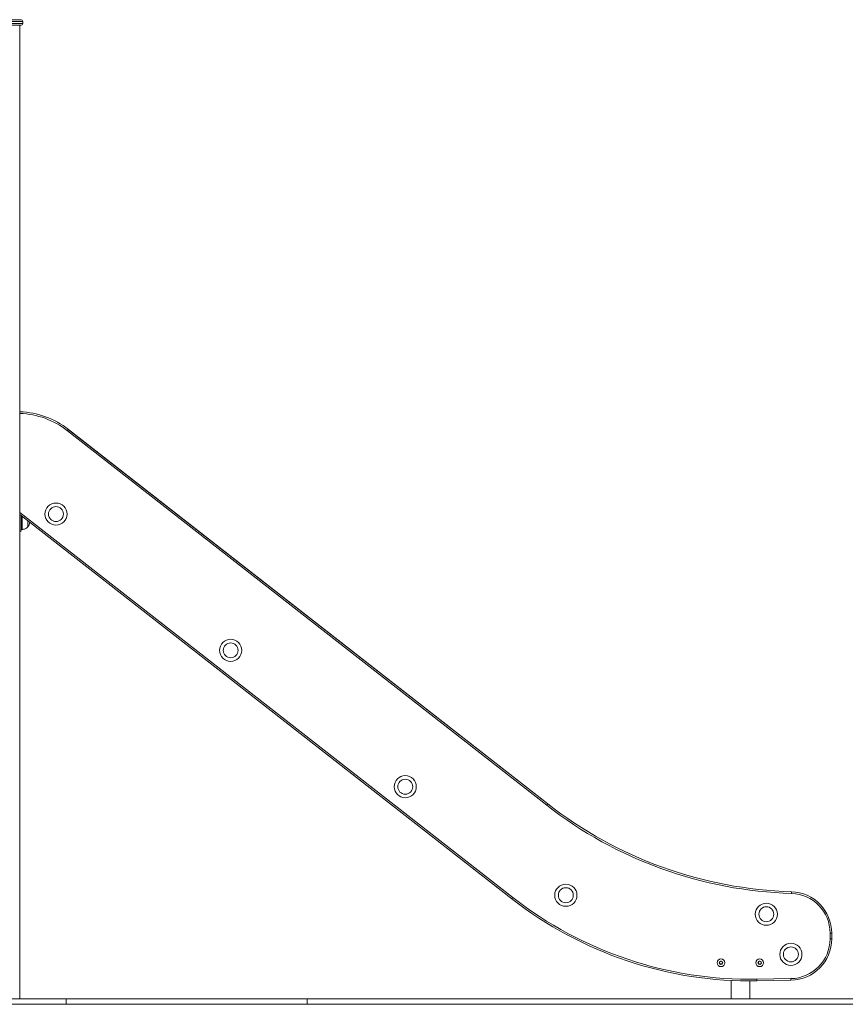
# Model space of a CAD drawing. Units: millimetres. Extents: x 3669 to 11674, y 946 to 9964.
# Drawn here: x 8707 to 10198, y 7533 to 9311 of the extents above; entities that cross this region are included whole.
import ezdxf

# ---------------------------------------------------------------- set-up
doc = ezdxf.new("R2010")
doc.units = ezdxf.units.MM
doc.header["$LTSCALE"] = 50

msp = doc.modelspace()

# ---------------------------------------------------------------- linework, layer by layer
at = {"color": 8, "linetype": 'Continuous', "lineweight": 18}
for p, q in [((8712.8, 9307.7), (8613.8, 9307.7)), ((8613.8, 9303.7), (8712.8, 9303.7)), ((8707.8, 8420.9), (9597.6, 7725.7))]:
    msp.add_line(p, q, dxfattribs=at)
at = {"color": 7, "linetype": 'Continuous', "lineweight": 18}
for p, q in [((8709.8, 9310.7), (8616.8, 9310.7)), ((8709.8, 9300.7), (8616.8, 9300.7)), ((8707.8, 7542.7), (8707.8, 9300.7)), ((8712.8, 9303.7), (8712.8, 9307.7)), ((8795.1, 8570.9), (9660.7, 7894.7)), ((8795.2, 8570.9), (9660.7, 7894.7)), ((9658.8, 7892.3), (8793.3, 8568.5)), ((9595.8, 7723.4), (8707.8, 8417.1)), ((9595.8, 7723.3), (8707.8, 8417.1)), ((8709.8, 8415.5), (8709.8, 8388.7)), ((8711.8, 8414), (8711.8, 8390.2)), ((8721.8, 8406.1), (8721.8, 8394.7)), ((8721.8, 8406.1), (8721.8, 8403.9)), ((8721.8, 8403.9), (8721.8, 8394.7)), ((8709.8, 8390.2), (8711.8, 8390.2)), ((10170.5, 7651.1), (10170.5, 7661.1)), ((10170.5, 7661.1), (10173.5, 7661.1)), ((10173.5, 7651.1), (10170.5, 7651.1)), ((10173.5, 7661.1), (10173.5, 7651.1)), ((10173.5, 7661.1), (10173.5, 7661.1)), ((10173.5, 7661.1), (10173.5, 7651.1)), ((10173.5, 7651.1), (10173.5, 7651.1)), ((9973.3, 7610.5), (9971.2, 7609.3)), ((9975.8, 7609.3), (9973.7, 7610.5)), ((10043.3, 7610.5), (10041.2, 7609.3)), ((10045.8, 7609.3), (10043.7, 7610.5)), ((9971, 7608.9), (9971, 7606.5)), ((9971.2, 7606.2), (9973.3, 7604.9)), ((9973.7, 7604.9), (9975.8, 7606.2)), ((9976, 7606.5), (9976, 7608.9)), ((10041, 7608.9), (10041, 7606.5)), ((10041.2, 7606.2), (10043.3, 7604.9)), ((10043.7, 7604.9), (10045.8, 7606.2)), ((10046, 7606.5), (10046, 7608.9)), ((9991.7, 7575.8), (9991.7, 7542.7)), ((10025.4, 7542.7), (10025.4, 7574.9)), ((10038.5, 7578), (10099.7, 7579.1)), ((10099.8, 7576.1), (10038.5, 7575.1)), ((10099.8, 7576.1), (10038.5, 7575)), ((7930.9, 7542.7), (8790.9, 7542.7)), ((8790.9, 7542.7), (8790.9, 7532.7)), ((8790.9, 7542.7), (9226.4, 7542.7)), ((9226.4, 7542.7), (9226.4, 7532.7)), ((9226.4, 7542.7), (10222.5, 7542.7)), ((7930.9, 7532.7), (8790.9, 7532.7)), ((8790.9, 7532.7), (9226.4, 7532.7)), ((9226.4, 7532.7), (10222.5, 7532.7))]:
    msp.add_line(p, q, dxfattribs=at)
at = {"color": 7, "linetype": 'Continuous', "lineweight": 18, "flags": 128}
for points in [[(8793.3, 8568.5), (8793.6, 8569), (8794, 8569.4), (8794.3, 8569.7), (8794.5, 8570.1), (8794.7, 8570.4), (8794.9, 8570.6), (8795.1, 8570.8), (8795.1, 8570.9)], [(9658.8, 7892.3), (9659.2, 7892.7), (9659.5, 7893.1), (9659.8, 7893.5), (9660, 7893.9), (9660.3, 7894.2), (9660.4, 7894.4), (9660.6, 7894.6), (9660.7, 7894.7)], [(10100.6, 7733), (10100.6, 7733.5), (10100.6, 7734.1), (10100.6, 7734.5), (10100.7, 7735), (10100.7, 7735.3), (10100.7, 7735.6), (10100.7, 7735.8), (10100.7, 7736)], [(9595.8, 7723.4), (9595.9, 7723.5), (9596, 7723.6), (9596.2, 7723.9), (9596.4, 7724.2), (9596.7, 7724.5), (9597, 7724.9), (9597.3, 7725.3), (9597.6, 7725.7)], [(10038.5, 7575.1), (10038.5, 7575.2), (10038.5, 7575.4), (10038.5, 7575.7), (10038.5, 7576.1), (10038.5, 7576.5), (10038.5, 7577), (10038.5, 7577.5), (10038.5, 7578)], [(10099.8, 7576.1), (10099.8, 7576.2), (10099.8, 7576.5), (10099.8, 7576.8), (10099.8, 7577.1), (10099.7, 7577.6), (10099.7, 7578), (10099.7, 7578.5), (10099.7, 7579.1)]]:
    msp.add_lwpolyline(points, dxfattribs=at)
at = {"color": 7, "linetype": 'Continuous', "lineweight": 18}
for centre, radius in [((8772.8, 8417.9), 20), ((8772.8, 8417.9), 13.5), ((9088.2, 8171.9), 20), ((9088.2, 8171.9), 13.5), ((9403.4, 7925.6), 20), ((9403.4, 7925.6), 13.5), ((9693.4, 7729.7), 20), ((9693.4, 7729.7), 13.5), ((10055.4, 7695.4), 20), ((10055.4, 7695.4), 13.5), ((10099.7, 7622.9), 20), ((10099.7, 7622.9), 13.5), ((9973.5, 7607.7), 7), ((9973.5, 7607.7), 3.15), ((9973.5, 7607.7), 3), ((10043.5, 7607.7), 7), ((10043.5, 7607.7), 3.15), ((10043.5, 7607.7), 3)]:
    msp.add_circle(centre, radius, dxfattribs=at)
for centre, radius, start, end in [((8709.8, 9307.7), 3, 0, 90), ((8709.8, 9303.7), 3, 270, 0), ((8702.8, 8452.7), 150, 52, 88.0923), ((8702.8, 8452.7), 150, 52, 88.0928), ((8794.9, 8571.1), 0.356, 318.417, 325.1772), ((8710, 8405.2), 15.8, 318.2911, 352.422), ((8706.8, 8388.7), 3, 289.4712, 0), ((10122.4, 8485.7), 750, 232, 268.3385), ((9660, 7895.2), 0.823, 320.6194, 323.5377), ((10122.4, 8485.7), 750, 232, 268.3385), ((10122.4, 8485.7), 753, 232, 268.3385), ((10098.5, 7661.1), 75, 0, 88.3385), ((10101.7, 7736), 0.994, 176.8372, 179.255), ((10098.5, 7661.1), 75, 0, 88.3385), ((10026.7, 8274.9), 700, 232, 270.963), ((9598.2, 7721.4), 3.1, 141.7033, 142.4788), ((10026.7, 8274.9), 700, 232, 270.963), ((10026.7, 8274.9), 697, 232, 270.963), ((10098.5, 7661.1), 72, 0, 88.3385), ((10098.5, 7651.1), 72, 270.963, 360), ((10098.5, 7651.1), 75, 270.963, 360), ((10098.5, 7651.1), 75, 270.963, 360), ((9973.5, 7610.1), 0.4, 60, 120), ((10043.5, 7610.1), 0.4, 60, 120), ((9971.4, 7608.9), 0.4, 120, 180), ((9971.4, 7606.5), 0.4, 180, 240), ((9973.5, 7605.3), 0.4, 240, 300), ((9975.6, 7608.9), 0.4, 0, 60), ((9975.6, 7606.5), 0.4, 300, 0), ((10041.4, 7608.9), 0.4, 120, 180), ((10041.4, 7606.5), 0.4, 180, 240), ((10043.5, 7605.3), 0.4, 240, 300), ((10045.6, 7608.9), 0.4, 0, 60), ((10045.6, 7606.5), 0.4, 300, 0), ((10036.8, 7575), 1.72, 0.6034, 2.0009), ((10098.8, 7576.1), 0.927, 0.0048, 2.5995)]:
    msp.add_arc(centre, radius, start, end, dxfattribs=at)
at = {"color": 8, "linetype": 'Continuous', "lineweight": 18}
msp.add_arc((8702.8, 8452.7), 147, 52, 88.0539, dxfattribs=at)
at = {"color": 7, "linetype": 'Continuous', "lineweight": 18}
msp.add_open_spline([(8711.8, 8390.2), (8712.7, 8390.3), (8714.5, 8390.4), (8717.2, 8391.2), (8719.7, 8392.6), (8721.1, 8394), (8721.8, 8394.7)], degree=3, knots=[0, 0, 0, 0, 0.231911, 0.489906, 0.722352, 1, 1, 1, 1], dxfattribs=at)

doc.saveas('drawing.dxf')
